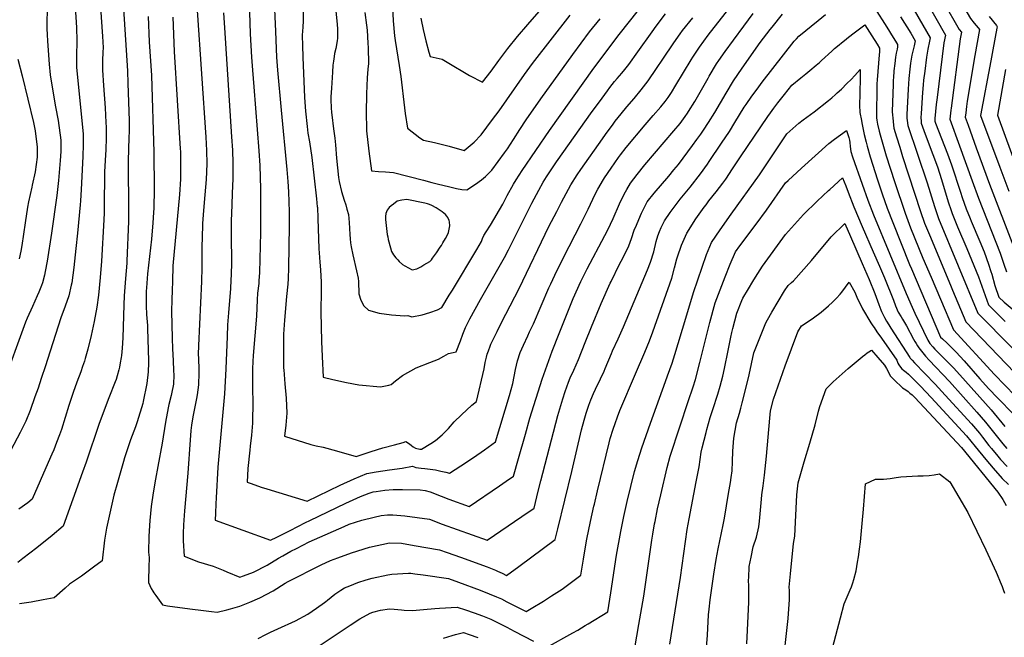
# Model space of a CAD drawing. Units: inches. Extents: x 2572723 to 2578070, y 1545273 to 1550708.
# Drawn here: x 2574045 to 2575161, y 1547205 to 1547905 of the extents above; entities that cross this region are included whole.
import ezdxf

# ---------------------------------------------------------------- set-up
doc = ezdxf.new("R2010")
doc.units = ezdxf.units.IN
doc.header["$MEASUREMENT"] = 0
doc.layers.add('tile_2467_28_contour_10ft', color=254, linetype='Continuous')

msp = doc.modelspace()

# ---------------------------------------------------------------- linework, layer by layer
at = {"layer": 'tile_2467_28_contour_10ft'}
for points, elevation in [([(2574333.6, 1548045), (2574333, 1548042.2), (2574332.3, 1548038.5), (2574331.6, 1548026.4), (2574331.5, 1548023.8), (2574331.4, 1548014.7), (2574331.5, 1548009), (2574331.9, 1547994.4), (2574332.6, 1547979.2), (2574332.8, 1547961.7), (2574332.8, 1547940), (2574332.9, 1547934.5), (2574334.6, 1547892)], 8350), ([(2575074.2, 1548037.3), (2575075.4, 1548025.1), (2575077.6, 1548008.7), (2575078.5, 1548004.2), (2575080.7, 1547992.7), (2575084, 1547976), (2575098, 1547949.7), (2575102.4, 1547941.7), (2575112.6, 1547924.1), (2575116.5, 1547917.6), (2575123, 1547906.6), (2575127.2, 1547901.4), (2575131.4, 1547896.2), (2575133, 1547894.3), (2575127.6, 1547864.7), (2575119.2, 1547813), (2575118.4, 1547806.9), (2575117.4, 1547799.5), (2575116.8, 1547794.6), (2575120.1, 1547785.6), (2575129.3, 1547760.1), (2575144.5, 1547718.9), (2575171.7, 1547648.2)], 8340), ([(2574158, 1547982.5), (2574166.7, 1547847.2), (2574167.3, 1547832.9), (2574168.6, 1547790.9), (2574168.6, 1547778.4), (2574168.3, 1547771.7), (2574167.5, 1547745.3), (2574167.5, 1547730.8), (2574167.6, 1547723.7), (2574167.9, 1547708), (2574168.1, 1547692.3), (2574167.8, 1547676.6), (2574166.2, 1547631.9), (2574166.1, 1547629.3), (2574164.5, 1547611.8), (2574162.9, 1547592.1), (2574162.7, 1547581.7), (2574161.6, 1547544.3), (2574160.9, 1547532.9), (2574160, 1547524.4), (2574159.8, 1547522.3), (2574158.6, 1547516.2), (2574157.6, 1547511.2), (2574157, 1547508.3), (2574155.1, 1547501.4), (2574153.8, 1547497), (2574152.8, 1547494.6), (2574145.5, 1547476.5), (2574134.8, 1547447.3), (2574119.9, 1547403.4), (2574115.9, 1547392), (2574093.9, 1547330.9), (2574081.2, 1547320.3), (2574064, 1547306.2), (2574048.2, 1547294), (2574042.4, 1547289.5)], 8410), ([(2575062, 1547990.4), (2575062.9, 1547986.3), (2575064.1, 1547982.4), (2575067.4, 1547971.6), (2575070, 1547965.9), (2575071, 1547963.8), (2575072.1, 1547961.7), (2575084.8, 1547938.2), (2575092.1, 1547925.4), (2575110.1, 1547894.2), (2575112.6, 1547891.1), (2575111.2, 1547883.8), (2575100.9, 1547804.8), (2575100.6, 1547802.6), (2575099.5, 1547792.6), (2575110.4, 1547762.1), (2575124.6, 1547722.6), (2575131.9, 1547702.9), (2575156.4, 1547640.6), (2575160.8, 1547628.2), (2575163.7, 1547619.5)], 8350), ([(2574132.2, 1547979.5), (2574138.6, 1547886.4), (2574138.8, 1547880.3), (2574139.1, 1547873.3), (2574138.8, 1547868.8), (2574138.4, 1547858.5), (2574138.4, 1547848.1), (2574139.7, 1547830.5), (2574141.6, 1547805.4), (2574142.4, 1547788.9), (2574142.6, 1547783.4), (2574142.7, 1547778.6), (2574142.6, 1547770.9), (2574142.1, 1547758.2), (2574141.3, 1547745.5), (2574140.7, 1547732.8), (2574140.6, 1547725.1), (2574140.4, 1547699.8), (2574140.4, 1547694.1), (2574140.2, 1547686.3), (2574139.9, 1547678.4), (2574137.3, 1547631.5), (2574135.9, 1547613), (2574134, 1547592.7), (2574131.9, 1547579.2), (2574129, 1547563), (2574125.6, 1547547.1), (2574121.7, 1547531.6), (2574118.8, 1547521.1), (2574117.9, 1547517.9), (2574115.9, 1547511.8), (2574113.9, 1547505.9), (2574109.5, 1547494.2), (2574105.1, 1547482.4), (2574100.4, 1547467.6), (2574091.8, 1547440.6), (2574089.7, 1547434.6), (2574086.4, 1547425.7), (2574083.2, 1547417.5), (2574081.1, 1547412.6), (2574077, 1547403.1), (2574058.7, 1547361.3), (2574053.7, 1547357.4), (2574043.5, 1547350.2)], 8420), ([(2574399.2, 1547952.4), (2574404.6, 1547900.4), (2574405, 1547894.5), (2574404.8, 1547884.2), (2574404.6, 1547881.2), (2574403.1, 1547872.7), (2574401.7, 1547867.1), (2574401.1, 1547863.4), (2574400.3, 1547858.3), (2574399.7, 1547853.7), (2574399.3, 1547845.8), (2574398.2, 1547827.5), (2574397.6, 1547818), (2574397.6, 1547814.3), (2574397.9, 1547805.3), (2574398.3, 1547800.1), (2574398.6, 1547797.5), (2574400.6, 1547781.7), (2574401.9, 1547770.9), (2574402.8, 1547763.2), (2574404, 1547748.2), (2574406.1, 1547726.2), (2574406.8, 1547721.6), (2574409.4, 1547710.4), (2574412.7, 1547700.5), (2574414.5, 1547695.3), (2574415.7, 1547690.5), (2574417.3, 1547684.3), (2574418.1, 1547675.2), (2574418.9, 1547661.6), (2574419.4, 1547656.6), (2574419.8, 1547652.2), (2574420.4, 1547647.5), (2574422.3, 1547638.7), (2574426.6, 1547620.4), (2574428.4, 1547612.1), (2574428.7, 1547608.3), (2574429.1, 1547594.4), (2574431.3, 1547587.1), (2574435, 1547580.8), (2574440.1, 1547575.8), (2574452.4, 1547572.4), (2574466.3, 1547570.5), (2574481, 1547569.5), (2574484.9, 1547569.6), (2574489.2, 1547568.4), (2574501, 1547570.7), (2574509.7, 1547573.3), (2574518.2, 1547576.3), (2574523.2, 1547578.9), (2574531.8, 1547592.9), (2574535.3, 1547598.6), (2574562.9, 1547644.7), (2574568.3, 1547653.7), (2574569.5, 1547657.2), (2574571.1, 1547660.7), (2574573.6, 1547664.7), (2574578.4, 1547672.3), (2574592.3, 1547696.1), (2574597.5, 1547705.8), (2574604.7, 1547718.7), (2574607.6, 1547723.5), (2574614.4, 1547734.2), (2574645.3, 1547779.8), (2574695.5, 1547850.2), (2574724.5, 1547888.7), (2574746.2, 1547916)], 8330), ([(2575064.5, 1547940.8), (2575094.4, 1547887.9), (2575092.5, 1547879.1), (2575085.1, 1547817.1), (2575084.1, 1547809.2), (2575082.5, 1547793.4), (2575082.3, 1547790.9), (2575082.3, 1547790.4), (2575083.3, 1547787.8), (2575096.9, 1547753.1), (2575101.4, 1547740.6), (2575111.6, 1547709.7), (2575113.6, 1547703.7), (2575118.1, 1547690.9), (2575122.4, 1547679.8), (2575123.6, 1547676.9), (2575133.3, 1547653.9), (2575138.2, 1547641.9), (2575143.3, 1547628.2), (2575145.9, 1547619.8), (2575146.9, 1547616.6), (2575150.4, 1547603.7), (2575155, 1547590.7), (2575160.9, 1547584.8), (2575176.8, 1547571.6)], 8360), ([(2575050.6, 1547930.9), (2575077.3, 1547884.6), (2575076.5, 1547880.9), (2575074.5, 1547871.8), (2575072.8, 1547862.8), (2575071, 1547847), (2575069.7, 1547836.7), (2575069.2, 1547831.6), (2575068.5, 1547822.9), (2575066.8, 1547798.9), (2575066.5, 1547794.3), (2575066.8, 1547790.1), (2575067.1, 1547787.9), (2575071.5, 1547775.5), (2575080.2, 1547752.4), (2575085.3, 1547738.3), (2575089.9, 1547724.1), (2575097.7, 1547698.8), (2575101, 1547688.8), (2575102.1, 1547685.4), (2575104.4, 1547679.9), (2575107.5, 1547672.2), (2575108.3, 1547670.3), (2575118.7, 1547645.9), (2575131.8, 1547613.5), (2575143.4, 1547581.7), (2575151.5, 1547573.6), (2575162, 1547563.1)], 8370), ([(2574107.6, 1547919.9), (2574109.1, 1547896.5), (2574109.5, 1547881.5), (2574109, 1547863.8), (2574108.9, 1547861.7), (2574108.8, 1547851.4), (2574110, 1547839.6), (2574116.5, 1547775.8), (2574116.5, 1547763.3), (2574116.2, 1547750.7), (2574115.8, 1547742.7), (2574114.3, 1547712.6), (2574113.5, 1547699.9), (2574113.3, 1547695.5), (2574110.1, 1547663.2), (2574108.4, 1547645.7), (2574105.9, 1547624.3), (2574103.5, 1547607), (2574103.1, 1547604.2), (2574100.2, 1547592.1), (2574096.2, 1547580.4), (2574091.3, 1547567), (2574076.1, 1547519.7), (2574073.8, 1547512.5), (2574069, 1547498.3), (2574065.4, 1547487.5), (2574061.9, 1547477.5), (2574056.5, 1547462.1), (2574051.6, 1547449.8), (2574045, 1547437.1), (2574023.8, 1547397.1)], 8430), ([(2574075.7, 1547916), (2574075.5, 1547902.6), (2574075.5, 1547894.9), (2574075.7, 1547888.4), (2574076, 1547880.9), (2574077.8, 1547854.8), (2574079.2, 1547842.7), (2574080.3, 1547835.5), (2574085.3, 1547806.3), (2574088.1, 1547790.9), (2574091.3, 1547768.5), (2574091.1, 1547755.9), (2574090.4, 1547745.6), (2574088.5, 1547722.8), (2574086.5, 1547705.9), (2574080.6, 1547663), (2574075.6, 1547631.6), (2574073.6, 1547619.7), (2574072.8, 1547615.6), (2574070.3, 1547606.9), (2574069.2, 1547603.7), (2574066.2, 1547596.1), (2574064.5, 1547592.2), (2574061.7, 1547585.9), (2574058.9, 1547580.1), (2574053, 1547566.8), (2574051.3, 1547562.4), (2574045, 1547545.4), (2574031, 1547506.9)], 8440), ([(2574246, 1547915.7), (2574255.5, 1547771.9), (2574256.3, 1547756.8), (2574256.6, 1547741.7), (2574256, 1547724.1), (2574254.5, 1547706.6), (2574253, 1547689), (2574251.9, 1547674.1), (2574251.8, 1547671.7), (2574251.1, 1547646.9), (2574251.1, 1547624.1), (2574250.7, 1547608.2), (2574247.2, 1547535.9), (2574247.2, 1547532.3), (2574247.1, 1547528.9), (2574247.4, 1547518.1), (2574247.6, 1547511.7), (2574247.8, 1547504.7), (2574247.5, 1547491.2), (2574245.8, 1547479.7), (2574245.1, 1547475.8), (2574241.4, 1547456.8), (2574240.3, 1547450.4), (2574239.5, 1547445.2), (2574238.8, 1547439.5), (2574238.2, 1547433.6), (2574237.8, 1547428.9), (2574235.3, 1547391), (2574231.3, 1547348.2), (2574230.3, 1547332.4), (2574230.1, 1547322.4), (2574230.1, 1547314.2), (2574231.1, 1547296.9), (2574247.2, 1547290.2), (2574263.9, 1547285.4), (2574275.3, 1547280.9), (2574279.6, 1547279.1), (2574294.1, 1547273.1), (2574298.3, 1547274.5), (2574309.8, 1547278.6), (2574325.3, 1547286.7), (2574338, 1547294.7), (2574342.9, 1547297.3), (2574352.2, 1547302.3), (2574358.5, 1547305.6), (2574372.8, 1547312.9), (2574378.9, 1547315.7), (2574412.4, 1547330.6), (2574418.1, 1547332.9), (2574432.7, 1547337.6), (2574446.7, 1547341.2), (2574454.4, 1547343.1), (2574461.7, 1547343.5), (2574467.7, 1547343.7), (2574481.5, 1547342.5), (2574509.4, 1547338.8), (2574523.8, 1547333.1), (2574574.9, 1547314.8), (2574613.9, 1547341.6), (2574628, 1547351.3), (2574632.6, 1547370.6), (2574635.4, 1547382.4), (2574654.9, 1547456.2), (2574660.6, 1547475.2), (2574663.2, 1547483.4), (2574667.1, 1547494.3), (2574668.8, 1547499.1), (2574672.9, 1547507.9), (2574678.3, 1547519.7), (2574686, 1547539), (2574693.1, 1547557), (2574704, 1547583.4), (2574714.2, 1547606.3), (2574715.2, 1547608.5), (2574724.9, 1547627.9), (2574728.6, 1547634.9), (2574735.3, 1547648.7), (2574738.3, 1547657.3), (2574741.5, 1547666.7), (2574743.9, 1547672.2), (2574748.5, 1547683.1), (2574749.7, 1547685.8), (2574756.3, 1547698.7), (2574764.1, 1547708.7), (2574780.7, 1547727.7), (2574786.6, 1547734.9), (2574791.6, 1547741.1), (2574807.4, 1547762.5), (2574812.5, 1547769.4), (2574816.9, 1547775.5), (2574820.1, 1547780.2), (2574825.9, 1547788.7), (2574832.9, 1547799.9), (2574845.7, 1547822), (2574854.1, 1547836), (2574864, 1547850.3), (2574884.5, 1547879.6), (2574895.8, 1547894.3), (2574897.8, 1547896.9), (2574909.7, 1547911.6)], 8380), ([(2574305.3, 1547913.7), (2574306.1, 1547889.4), (2574307.3, 1547863), (2574308.5, 1547848), (2574310.2, 1547829), (2574315.8, 1547756.7), (2574316.9, 1547740.1), (2574317.7, 1547713.3), (2574317.8, 1547664.1), (2574316.4, 1547618.7), (2574315.8, 1547609), (2574315.6, 1547606.2), (2574314.4, 1547595), (2574314, 1547587.7), (2574313.1, 1547569), (2574309.3, 1547524.5), (2574309, 1547517.5), (2574308.7, 1547509.4), (2574308.5, 1547493.5), (2574308.8, 1547464.7), (2574308.7, 1547456), (2574308.6, 1547447.7), (2574307.5, 1547433.9), (2574306, 1547421.6), (2574305.4, 1547417.2), (2574303.1, 1547396.4), (2574302.4, 1547380.9), (2574307.1, 1547379.2), (2574318.4, 1547375.2), (2574324.9, 1547373), (2574370.6, 1547359.3), (2574395.4, 1547371.2), (2574408.1, 1547377.5), (2574423.7, 1547384.6), (2574438.1, 1547390.4), (2574448.8, 1547392.4), (2574463.9, 1547394.7), (2574478.3, 1547396.5), (2574490, 1547398.9), (2574493.7, 1547397.5), (2574499.9, 1547396.7), (2574503.9, 1547396.4), (2574516.3, 1547394.8), (2574522.1, 1547393.3), (2574527.9, 1547391.9), (2574532, 1547390.9), (2574545, 1547399.1), (2574559.2, 1547408.7), (2574571.8, 1547417.3), (2574584.1, 1547426.3), (2574600.2, 1547479.2), (2574603.8, 1547492.6), (2574605.4, 1547500.6), (2574606.9, 1547508.6), (2574609.1, 1547518.3), (2574612.2, 1547528), (2574615.9, 1547536.2), (2574620.7, 1547546.6), (2574622.9, 1547551.2), (2574627.2, 1547560.2), (2574644.8, 1547601), (2574646.9, 1547605.6), (2574653.6, 1547620.4), (2574660.1, 1547632.9), (2574661.4, 1547635.4), (2574681.1, 1547673.8), (2574687.1, 1547685.7), (2574689.3, 1547690.5), (2574697.3, 1547707.3), (2574700.4, 1547713.1), (2574706.7, 1547724.2), (2574707.8, 1547725.9), (2574715.4, 1547737.1), (2574723.6, 1547748.9), (2574725.9, 1547752.1), (2574732.4, 1547760.3), (2574753.9, 1547786), (2574763.1, 1547796.5), (2574771.8, 1547806.5), (2574776.6, 1547812.5), (2574779.9, 1547816.9), (2574783.7, 1547822.9), (2574788.8, 1547831), (2574805.9, 1547859.8), (2574807.8, 1547862.7), (2574815.5, 1547874.1), (2574825.5, 1547887.6), (2574848.7, 1547917.5)], 8360), ([(2574365.9, 1547916.7), (2574366, 1547904.5), (2574365.5, 1547896.6), (2574365.3, 1547892.7), (2574364.9, 1547887.5), (2574365.2, 1547876), (2574365.6, 1547863), (2574367.7, 1547817), (2574368.5, 1547801.5), (2574370.5, 1547784.1), (2574371.5, 1547776.6), (2574373.2, 1547766.8), (2574375.8, 1547749.1), (2574381.2, 1547702.3), (2574382.1, 1547693.1), (2574382.2, 1547692.8), (2574382.8, 1547680), (2574383.8, 1547645.4), (2574384, 1547641), (2574385.1, 1547630.4), (2574385.8, 1547621.5), (2574386.4, 1547607.7), (2574386.3, 1547594.1), (2574386, 1547578), (2574386, 1547573.9), (2574386.7, 1547540.4), (2574387.4, 1547523.3), (2574388.6, 1547499.8), (2574399.8, 1547497.1), (2574415, 1547493.8), (2574429.2, 1547491.3), (2574453.8, 1547488.8), (2574463.1, 1547490.7), (2574465.8, 1547491.6), (2574470.9, 1547495.8), (2574478.6, 1547501.9), (2574494.2, 1547510.5), (2574509.8, 1547516.5), (2574519.5, 1547520.4), (2574525.4, 1547523.5), (2574530.7, 1547526.5), (2574536.3, 1547527.9), (2574539.6, 1547528.7), (2574544.4, 1547541), (2574547.2, 1547548.5), (2574550.1, 1547556), (2574555.2, 1547566), (2574567, 1547588), (2574594.2, 1547635.5), (2574599, 1547644.4), (2574625.5, 1547697.2), (2574633.3, 1547711.8), (2574638.4, 1547720.9), (2574642.1, 1547727), (2574645.8, 1547732.7), (2574653.5, 1547744), (2574693.9, 1547801.1), (2574702.1, 1547812.3), (2574711.1, 1547824.6), (2574713.8, 1547828.3), (2574719.3, 1547835.1), (2574722.3, 1547838.7), (2574727.4, 1547844.6), (2574730.9, 1547849), (2574735.2, 1547854.4), (2574745.7, 1547868.9), (2574761.7, 1547891.4), (2574766.5, 1547898), (2574777.1, 1547912.1)], 8340), ([(2574467.2, 1547919.6), (2574468, 1547904.2), (2574469.5, 1547887.2), (2574469.9, 1547884.3), (2574470.3, 1547881.8), (2574474.9, 1547853.2), (2574476.8, 1547841), (2574480.9, 1547805.4), (2574481.7, 1547799.1), (2574484.3, 1547782.1), (2574498.4, 1547771.3), (2574502.4, 1547768.6), (2574514.8, 1547766), (2574524.1, 1547763.9), (2574531.8, 1547761.7), (2574548.7, 1547756.8), (2574551, 1547758.7), (2574559.8, 1547766.4), (2574568, 1547774.9), (2574580.9, 1547792), (2574588.3, 1547802), (2574597.1, 1547814.3), (2574617.1, 1547843.2), (2574626.1, 1547855.6), (2574668.7, 1547910.3)], 8310), ([(2575014, 1547918.6), (2575027.9, 1547896.7), (2575035, 1547885.2), (2575037.8, 1547880.9), (2575040, 1547877.3), (2575040, 1547874.7), (2575039.6, 1547872), (2575038.7, 1547867.2), (2575037.9, 1547862.9), (2575037.1, 1547855.8), (2575036.1, 1547847.5), (2575035.4, 1547839.3), (2575035.3, 1547837.1), (2575035.1, 1547831.8), (2575034.2, 1547801.3), (2575034.4, 1547797.1), (2575034.7, 1547793.9), (2575035.6, 1547785.7), (2575036, 1547782.4), (2575039, 1547772.5), (2575042.6, 1547760.6), (2575045.8, 1547750.2), (2575066.2, 1547687.9), (2575070.8, 1547674.6), (2575076.2, 1547661.4), (2575100, 1547604.1), (2575102.3, 1547598.5), (2575117.4, 1547562.5), (2575209.5, 1547467.1)], 8390), ([(2574190.4, 1547909), (2574191.4, 1547880.2), (2574193.9, 1547842.1), (2574196.6, 1547755.2), (2574197, 1547713), (2574196.6, 1547691.7), (2574196.4, 1547686.5), (2574195.6, 1547674.8), (2574194, 1547656.3), (2574189.6, 1547617.2), (2574188.3, 1547601), (2574188.1, 1547597.5), (2574188, 1547592.8), (2574187.9, 1547584.6), (2574188, 1547580.7), (2574188.5, 1547570.8), (2574189.4, 1547558.4), (2574189.6, 1547555.1), (2574190.6, 1547518.5), (2574190.7, 1547516), (2574190.3, 1547505.7), (2574188.9, 1547492.6), (2574184.7, 1547472.2), (2574184.1, 1547469.9), (2574177.7, 1547449.3), (2574175.9, 1547443.5), (2574170.4, 1547428.8), (2574163.5, 1547408.3), (2574162.3, 1547404.2), (2574155.3, 1547380.2), (2574151.5, 1547366), (2574143, 1547328.7), (2574140.8, 1547314.9), (2574137.9, 1547291.6), (2574128.3, 1547284.2), (2574114.5, 1547274.1), (2574110, 1547271), (2574100.9, 1547264.9), (2574096.3, 1547260.6), (2574083.7, 1547249.7), (2574071, 1547247.1), (2574057.6, 1547244.7), (2574044.3, 1547242.8)], 8400), ([(2574218.1, 1547908.1), (2574219.6, 1547869.2), (2574226.7, 1547758.8), (2574226.8, 1547756), (2574227, 1547750.5), (2574227.1, 1547741), (2574227.1, 1547733.5), (2574226.8, 1547724.3), (2574225.7, 1547707), (2574218.3, 1547626.2), (2574217.7, 1547608.5), (2574217.3, 1547598.6), (2574217.1, 1547587.6), (2574216.8, 1547574.7), (2574217.6, 1547544.1), (2574218, 1547531.9), (2574218.7, 1547518.8), (2574219.1, 1547507.1), (2574219.2, 1547502.6), (2574218.8, 1547491.9), (2574216.6, 1547481), (2574216.2, 1547479), (2574213.7, 1547469), (2574212.9, 1547465.2), (2574209.8, 1547448.8), (2574206.2, 1547424.9), (2574201.4, 1547398.4), (2574198.5, 1547384.3), (2574195.8, 1547368.7), (2574193.7, 1547353.1), (2574192.1, 1547337.4), (2574190.9, 1547319.4), (2574190.8, 1547301.2), (2574191.3, 1547295.1), (2574190.9, 1547283.9), (2574190.6, 1547269.8), (2574190.7, 1547267), (2574193.8, 1547260), (2574195.5, 1547257.1), (2574196.8, 1547255.1), (2574198.8, 1547252.3), (2574206.4, 1547241.7), (2574212, 1547240.3), (2574237.5, 1547237), (2574253, 1547235), (2574262.2, 1547234), (2574268.5, 1547233.4), (2574279.6, 1547235.9), (2574283.6, 1547237), (2574294.1, 1547240.2), (2574305.5, 1547244.6), (2574316.8, 1547249.5), (2574332.2, 1547257.5), (2574345.8, 1547266), (2574349, 1547267.9), (2574386.3, 1547287), (2574396.9, 1547291.7), (2574401.2, 1547293.3), (2574405.2, 1547294.8), (2574420.8, 1547300.5), (2574441.3, 1547306.9), (2574464.1, 1547311.8), (2574477.7, 1547311.6), (2574492, 1547309), (2574520.5, 1547303.9), (2574529.3, 1547300.9), (2574544.5, 1547295.6), (2574574.6, 1547284.6), (2574584, 1547281), (2574586.5, 1547279.9), (2574591.7, 1547277.4), (2574596.5, 1547275), (2574610.5, 1547285.2), (2574651.9, 1547315.6), (2574654.8, 1547327.7), (2574670.8, 1547393), (2574681.8, 1547440), (2574684.7, 1547451), (2574686.9, 1547458.9), (2574690, 1547468.1), (2574692.3, 1547474.3), (2574695.4, 1547481.4), (2574697.6, 1547486.1), (2574703.3, 1547497.8), (2574707.3, 1547506.5), (2574708.7, 1547509.6), (2574715.6, 1547526.6), (2574716.9, 1547529.7), (2574723.1, 1547543.3), (2574729.4, 1547556.9), (2574756.5, 1547621.7), (2574759.8, 1547630.3), (2574763.6, 1547642), (2574766.5, 1547653.6), (2574768.4, 1547660.3), (2574770.1, 1547665.1), (2574772.1, 1547669.7), (2574775.7, 1547677.1), (2574782.1, 1547686.6), (2574793.6, 1547701.6), (2574805.1, 1547715.4), (2574816.8, 1547730.3), (2574824.6, 1547741.5), (2574826.5, 1547744.4), (2574840.5, 1547765.2), (2574849.4, 1547778.5), (2574855.7, 1547788.8), (2574866.3, 1547806.2), (2574868.3, 1547809.2), (2574874.9, 1547818.7), (2574880.9, 1547826.7), (2574886.7, 1547834.4), (2574898.7, 1547850), (2574910.8, 1547865.5), (2574923, 1547880.8), (2574925.4, 1547883.7), (2574928.1, 1547886.5), (2574950.2, 1547904.4), (2574958.4, 1547911.1)], 8390), ([(2574275.6, 1547913), (2574276.9, 1547896.2), (2574284.9, 1547772.6), (2574285.8, 1547757.5), (2574286.4, 1547742.4), (2574286.2, 1547730), (2574286.1, 1547724.8), (2574285.6, 1547708.7), (2574285, 1547695.2), (2574284.2, 1547676.8), (2574284.2, 1547668.1), (2574284.2, 1547661), (2574284.6, 1547629.4), (2574284.3, 1547616.4), (2574284, 1547609.9), (2574283.5, 1547600.3), (2574281.2, 1547572.9), (2574280.2, 1547559.2), (2574279.7, 1547546), (2574278.5, 1547509.1), (2574276.8, 1547480.9), (2574269.3, 1547397.6), (2574267.2, 1547363), (2574266.9, 1547356.3), (2574266.5, 1547345.7), (2574266.2, 1547337.7), (2574329, 1547315), (2574336.1, 1547318.4), (2574351.3, 1547325.9), (2574368.8, 1547335.1), (2574373.5, 1547337.4), (2574414.3, 1547356.9), (2574430.9, 1547364.5), (2574440.9, 1547368.2), (2574445.6, 1547369.7), (2574449, 1547370.3), (2574458.6, 1547371.6), (2574468, 1547372.4), (2574471.9, 1547372.4), (2574478.7, 1547372.3), (2574498.7, 1547372), (2574504.4, 1547371.3), (2574509.9, 1547369.6), (2574522.5, 1547364.8), (2574531.3, 1547361.6), (2574554.4, 1547353.2), (2574588.8, 1547376.6), (2574596.4, 1547381.8), (2574604.6, 1547387.4), (2574610.2, 1547407.4), (2574618, 1547435.3), (2574623.2, 1547453.5), (2574637.2, 1547497.5), (2574642.6, 1547513.6), (2574648.3, 1547529.2), (2574656.3, 1547549.4), (2574672.4, 1547588.9), (2574680.9, 1547608.4), (2574688.1, 1547622.9), (2574708.3, 1547660.6), (2574711.4, 1547666.8), (2574717.6, 1547679.9), (2574724.9, 1547696.4), (2574730.2, 1547707.5), (2574733.1, 1547712.8), (2574737.2, 1547719.8), (2574745, 1547729.9), (2574753.7, 1547740.6), (2574786.6, 1547779.1), (2574793.6, 1547787.7), (2574799.3, 1547795.4), (2574802, 1547799.2), (2574803.2, 1547801.1), (2574810.2, 1547812.4), (2574814.8, 1547820.3), (2574825.2, 1547839.1), (2574826.3, 1547841.1), (2574834.8, 1547855.1), (2574837.5, 1547858.9), (2574844.8, 1547869.4), (2574853.9, 1547882.1), (2574865.7, 1547898), (2574876.5, 1547912.5)], 8370), ([(2574334.6, 1547892), (2574335.7, 1547863), (2574336.8, 1547848), (2574341, 1547802.7), (2574347.7, 1547735.3), (2574348.7, 1547721.8), (2574349.3, 1547710.2), (2574350, 1547687.5), (2574350.2, 1547671.6), (2574349.3, 1547623.9), (2574348.9, 1547611.6), (2574348.5, 1547605.4), (2574347.3, 1547591.2), (2574344.9, 1547564.4), (2574344.1, 1547554), (2574343.9, 1547548.7), (2574343.6, 1547534.5), (2574343.6, 1547526), (2574343.9, 1547510.1), (2574344, 1547508), (2574345.4, 1547492.4), (2574346.8, 1547475.9), (2574347.4, 1547459.1), (2574346.2, 1547445.3), (2574344.7, 1547433), (2574374.9, 1547423.4), (2574380.7, 1547422.1), (2574388.7, 1547420.4), (2574404, 1547416.3), (2574426.3, 1547409.7), (2574430.5, 1547411.5), (2574443.2, 1547415.5), (2574456.3, 1547419.5), (2574469.5, 1547423.1), (2574479.3, 1547425.8), (2574482.6, 1547426.7), (2574486.7, 1547424.2), (2574489, 1547422.4), (2574490.9, 1547420.9), (2574493.5, 1547419.2), (2574498.3, 1547418.3), (2574500.3, 1547418.2), (2574510.9, 1547424.5), (2574516.3, 1547428), (2574523.8, 1547434.3), (2574530.7, 1547441.5), (2574537.3, 1547449), (2574545.7, 1547457.2), (2574557.4, 1547468), (2574562.5, 1547472.4), (2574571.3, 1547509.1), (2574572.5, 1547516.4), (2574573.8, 1547522.7), (2574574.8, 1547526.1), (2574576.1, 1547529.7), (2574578.2, 1547535.1), (2574579, 1547537.2), (2574580.1, 1547539.6), (2574585.9, 1547551.8), (2574590.7, 1547561.2), (2574606.2, 1547590.9), (2574610.9, 1547600.5), (2574644.6, 1547670.6), (2574653.6, 1547687.9), (2574659.1, 1547698.2), (2574669.6, 1547718), (2574676.9, 1547729.4), (2574680.9, 1547735.4), (2574705.4, 1547770.2), (2574708.9, 1547775.2), (2574717.5, 1547786.8), (2574719.9, 1547790.1), (2574726.7, 1547798.7), (2574733.1, 1547806.5), (2574741.3, 1547816), (2574749.4, 1547825.7), (2574757.4, 1547835.8), (2574766.9, 1547849.8), (2574774.1, 1547860.4), (2574786.4, 1547878.9), (2574793.6, 1547889.2), (2574796.4, 1547893.1), (2574807.8, 1547907.6)], 8350), ([(2574435.8, 1547913.4), (2574437.8, 1547899.1), (2574438.5, 1547893.3), (2574439.5, 1547878.8), (2574439.7, 1547873.4), (2574440.2, 1547855.7), (2574439.2, 1547849.2), (2574438.5, 1547839.3), (2574438, 1547821.3), (2574437.5, 1547799.8), (2574437.8, 1547781.7), (2574437.8, 1547779.4), (2574440.6, 1547756.1), (2574443.6, 1547733.8), (2574451.3, 1547733), (2574459.5, 1547732.8), (2574468.5, 1547732), (2574502.6, 1547723.2), (2574511.9, 1547720.5), (2574518, 1547719), (2574532.5, 1547715.6), (2574540.1, 1547713.9), (2574546, 1547712.9), (2574551.5, 1547712.5), (2574561.5, 1547718.7), (2574568.4, 1547723.8), (2574572.7, 1547727.4), (2574576, 1547730.6), (2574580.1, 1547734.7), (2574594.3, 1547754.3), (2574597.6, 1547758.9), (2574604.5, 1547769.3), (2574611.8, 1547780.7), (2574618.8, 1547791.6), (2574635.6, 1547815.7), (2574671.7, 1547865.8), (2574681.2, 1547878.8), (2574690.9, 1547891.6), (2574702.9, 1547906.5)], 8320), ([(2574499.6, 1547907.1), (2574499.9, 1547905.2), (2574502.1, 1547894.2), (2574505.3, 1547881.3), (2574508.7, 1547868.6), (2574510.1, 1547863.7), (2574523.5, 1547860.4), (2574529.2, 1547857), (2574554.6, 1547842.1), (2574569.6, 1547834.4), (2574579.1, 1547846.9), (2574587.9, 1547859.1), (2574598, 1547872.5), (2574609.3, 1547886.3), (2574620.7, 1547900), (2574633.6, 1547914.6)], 8300), ([(2575043.5, 1547908.4), (2575055.1, 1547889.9), (2575060.1, 1547881.4), (2575058.9, 1547875.6), (2575056.4, 1547865), (2575055.4, 1547860.4), (2575054.7, 1547856.2), (2575053.9, 1547849.3), (2575052.9, 1547838.6), (2575052.1, 1547826.5), (2575050.6, 1547797.7), (2575050.8, 1547793.6), (2575051, 1547790.9), (2575051.8, 1547785.3), (2575073.7, 1547720.4), (2575081.9, 1547693.3), (2575086.4, 1547680), (2575131, 1547572.4), (2575143.9, 1547559.4), (2575156.9, 1547546.4), (2575197.9, 1547505.7)], 8380), ([(2575143.9, 1547909), (2575152.2, 1547898.9), (2575153.2, 1547897.4), (2575152.9, 1547895.7), (2575148.1, 1547871), (2575145.8, 1547858.6), (2575134.2, 1547796.7), (2575156, 1547738.1), (2575166.3, 1547710.7)], 8330), ([(2574314.9, 1547203.5), (2574323.8, 1547208), (2574329.1, 1547210.6), (2574337.2, 1547214.2), (2574357.4, 1547223.5), (2574371.5, 1547231), (2574381.3, 1547237.7), (2574390.1, 1547244.1), (2574391.8, 1547245.4), (2574393.8, 1547247), (2574401.8, 1547253.7), (2574408.9, 1547258.4), (2574412.8, 1547260.9), (2574419, 1547263.3), (2574428.2, 1547266.8), (2574437.6, 1547269.9), (2574444.4, 1547271.8), (2574461.9, 1547275.6), (2574466.7, 1547276.4), (2574485.5, 1547277.4), (2574488.3, 1547277.4), (2574492.6, 1547276.9), (2574502.3, 1547275.7), (2574530.7, 1547271.3), (2574542.2, 1547267.2), (2574566.7, 1547258.1), (2574577.1, 1547254.1), (2574585.4, 1547250.6), (2574590.8, 1547248.2), (2574597.1, 1547245.1), (2574618.9, 1547234.1), (2574624.7, 1547237.6), (2574638.6, 1547245.8), (2574647.5, 1547251.6), (2574659.6, 1547259.5), (2574681.1, 1547275.2), (2574684, 1547293.4), (2574684.4, 1547295.9), (2574687.7, 1547316.2), (2574692, 1547336.1), (2574695.8, 1547353.4), (2574696.3, 1547355.8), (2574699.9, 1547370.8), (2574713, 1547425.4), (2574714.2, 1547430.1), (2574717.6, 1547440.7), (2574719.7, 1547447.2), (2574722.4, 1547454.7), (2574725.3, 1547461.9), (2574742.8, 1547503.6), (2574753.7, 1547528.3), (2574758.9, 1547541.2), (2574762.5, 1547551.2), (2574784.1, 1547612), (2574787.3, 1547623.8), (2574789.8, 1547633.9), (2574790.5, 1547636.4), (2574795.1, 1547649.6), (2574801.1, 1547663.2), (2574811.5, 1547679.5), (2574820.8, 1547692.5), (2574822.9, 1547695.4), (2574826.1, 1547699.8), (2574834.4, 1547710.2), (2574841.8, 1547719.8), (2574845.5, 1547724.6), (2574853.1, 1547736), (2574862, 1547749.7), (2574893.2, 1547795.5), (2574896, 1547799.7), (2574899.7, 1547805.1), (2574904.4, 1547811.2), (2574911.8, 1547820.6), (2574920.1, 1547831.2), (2574930.4, 1547839.4), (2574936, 1547843.8), (2574940.8, 1547847.7), (2574948, 1547853.7), (2574951.6, 1547856.9), (2574953.8, 1547858.9), (2574965.5, 1547869.6), (2574968.8, 1547872.5), (2574972.1, 1547875.4), (2574978.3, 1547880.5), (2574980, 1547881.9), (2574984.6, 1547885.5), (2574991, 1547890.4), (2575000, 1547897.3)], 8400), ([(2575000, 1547897.3), (2575003, 1547899.6), (2575011.1, 1547887.1), (2575017, 1547877.5), (2575019.5, 1547873), (2575019.6, 1547871), (2575019.5, 1547868.8), (2575019.3, 1547865.6), (2575017.1, 1547837.2), (2575016.8, 1547832.5), (2575016.6, 1547829.1), (2575016.2, 1547796.8), (2575016.3, 1547794), (2575016.8, 1547791.2), (2575017.5, 1547787), (2575019.2, 1547778.7), (2575020.3, 1547774.6), (2575027.3, 1547751), (2575036.7, 1547721.9), (2575048.8, 1547685.9), (2575055, 1547669.2), (2575068.9, 1547635), (2575078.2, 1547613.1), (2575088.7, 1547588.3), (2575103.4, 1547553.6), (2575150.2, 1547503), (2575173.6, 1547478.8)], 8400), ([(2574042.3, 1547860.7), (2574047.4, 1547841.7), (2574060.3, 1547788.9), (2574061.4, 1547783.2), (2574062, 1547779.3), (2574064.2, 1547760.6), (2574064.4, 1547749.3), (2574062.2, 1547732.7), (2574058.8, 1547717.5), (2574058.2, 1547715.3), (2574054.6, 1547698.7), (2574053.3, 1547692.6), (2574050.6, 1547675), (2574046.9, 1547649.3), (2574045.7, 1547642.7), (2574043.8, 1547634.2)], 8450), ([(2574641.9, 1547193), (2574672, 1547209.9), (2574677.4, 1547213), (2574686, 1547218.1), (2574689.4, 1547220.2), (2574711.5, 1547233.6), (2574711.6, 1547233.7), (2574715, 1547255), (2574721.5, 1547297.8), (2574726.2, 1547324.8), (2574729.7, 1547341.8), (2574733.5, 1547358.8), (2574737.5, 1547375.9), (2574741.8, 1547392.7), (2574745.5, 1547405.2), (2574750.1, 1547419.8), (2574759.8, 1547447.8), (2574777.1, 1547495), (2574779.4, 1547501.3), (2574784.4, 1547515.6), (2574787.5, 1547525.5), (2574800, 1547566.9), (2574808.6, 1547595.9), (2574818.4, 1547624.8), (2574823.4, 1547638.8), (2574829.2, 1547652.5), (2574839, 1547666.9), (2574851.3, 1547684.6), (2574883.6, 1547729.4), (2574914.7, 1547775.8), (2574928.2, 1547787.8), (2574933.2, 1547791.7), (2574945.4, 1547800.7), (2574961.8, 1547813.5), (2574965.5, 1547816.6), (2574969.9, 1547820.5), (2574971.7, 1547822.2), (2574976.4, 1547826.7), (2574982.8, 1547832.9), (2574987.4, 1547837.5), (2574991.8, 1547842.2), (2574997.9, 1547848.8), (2574997.9, 1547840), (2574997.5, 1547821.1), (2574997.1, 1547808.5), (2574997.1, 1547806.3), (2574997.2, 1547802.1), (2574997.5, 1547799.9), (2574997.7, 1547798.1), (2574998.7, 1547792.8), (2575000, 1547786.4)], 8410), ([(2575162.6, 1547848.7), (2575153.4, 1547797.2), (2575176.6, 1547733.7)], 8320), ([(2575000, 1547786.4), (2575002.3, 1547775), (2575004.5, 1547766.5), (2575005.7, 1547761.9), (2575009.2, 1547749.7), (2575017.5, 1547723.7), (2575022.8, 1547707.7), (2575028.5, 1547691.5), (2575034.6, 1547675.2), (2575053.8, 1547627.8), (2575055.9, 1547622.9), (2575089, 1547545.3), (2575091, 1547543.5), (2575096.3, 1547538.5), (2575101.5, 1547533.5), (2575106.7, 1547528.2), (2575115.6, 1547518.3), (2575133.4, 1547498), (2575143.3, 1547487.1), (2575154, 1547475.9), (2575171.5, 1547457.7)], 8410), ([(2574741.7, 1547190.5), (2574744.6, 1547206.2), (2574746.9, 1547219.2), (2574752.3, 1547251.5), (2574761.6, 1547315), (2574762.7, 1547321.6), (2574764.5, 1547333.3), (2574765.1, 1547336.1), (2574768, 1547350.3), (2574771.6, 1547366.2), (2574778.7, 1547397.4), (2574782.3, 1547410.3), (2574793.1, 1547443.6), (2574802.8, 1547472.1), (2574808.3, 1547488.7), (2574811, 1547497.1), (2574816, 1547516.6), (2574827.2, 1547562), (2574833.4, 1547584), (2574838.9, 1547598.8), (2574844.5, 1547613.5), (2574850.4, 1547628.1), (2574856.5, 1547642.1), (2574861.2, 1547649), (2574879.9, 1547673.4), (2574891.5, 1547689.1), (2574913.2, 1547720.2), (2574916.1, 1547723), (2574931.3, 1547737), (2574946.7, 1547751), (2574962.3, 1547764.8), (2574968.8, 1547769.9), (2574982.1, 1547779.6), (2574984.8, 1547771.7), (2574985.5, 1547768.6), (2574985.9, 1547766), (2574986.4, 1547761.5), (2574987.3, 1547755.7), (2574988.9, 1547749.7), (2575000, 1547718.9)], 8420), ([(2574781.7, 1547197.1), (2574793.8, 1547272.7), (2574801.7, 1547327), (2574803.8, 1547339.2), (2574811.9, 1547381), (2574815.1, 1547398.1), (2574817.6, 1547414.7), (2574818.7, 1547419.5), (2574823, 1547437.2), (2574823.8, 1547440.3), (2574827.7, 1547454.2), (2574831.7, 1547466.6), (2574835.2, 1547477), (2574836.3, 1547480.4), (2574839.1, 1547489.7), (2574841.9, 1547501.1), (2574844, 1547509.8), (2574848.2, 1547530.2), (2574851.1, 1547545.2), (2574852.2, 1547550.6), (2574853.2, 1547555.1), (2574857.7, 1547572.4), (2574863.6, 1547586.9), (2574864.7, 1547589.4), (2574871.1, 1547600.1), (2574876, 1547608.2), (2574879, 1547613.1), (2574887.1, 1547625.9), (2574913, 1547661.6), (2574933.4, 1547684.3), (2574948.8, 1547699.4), (2574961.7, 1547711.4), (2574963.3, 1547712.9), (2574977.8, 1547726), (2574981.5, 1547717), (2574984.3, 1547709.7), (2574990.5, 1547693.2), (2575000, 1547670.9)], 8430), ([(2575000, 1547718.9), (2575006.6, 1547700.5), (2575012.7, 1547684.1), (2575049.9, 1547594.8), (2575056.6, 1547579.2), (2575059.8, 1547572.3), (2575074.4, 1547541.8), (2575076.8, 1547538), (2575080.2, 1547534.1), (2575082.5, 1547531.6), (2575095.3, 1547518.9), (2575103.5, 1547510.4), (2575110.6, 1547502.6), (2575146.2, 1547462.7), (2575161.9, 1547444)], 8420), ([(2574823.3, 1547193.2), (2574824.6, 1547207.1), (2574825.9, 1547230.1), (2574826.6, 1547236.5), (2574827.6, 1547247.2), (2574828.2, 1547252.4), (2574831.6, 1547276.3), (2574834.3, 1547293), (2574836.7, 1547305), (2574842.2, 1547332.5), (2574844, 1547340), (2574848.6, 1547367.7), (2574850.6, 1547380.2), (2574851.4, 1547386), (2574852.4, 1547393.4), (2574853.1, 1547404.2), (2574853.4, 1547415.8), (2574854.6, 1547430.8), (2574857.5, 1547448.1), (2574860.7, 1547459), (2574862.4, 1547464.8), (2574864, 1547470.6), (2574866.9, 1547482.3), (2574871.7, 1547502.5), (2574877, 1547527.4), (2574890.7, 1547561.5), (2574896.1, 1547570.9), (2574897.6, 1547573.5), (2574904.8, 1547585.6), (2574912.1, 1547597.6), (2574916, 1547603.8), (2574920, 1547607.1), (2574922.1, 1547609.2), (2574942.6, 1547632.3), (2574964.8, 1547659), (2574980.5, 1547674), (2574986.8, 1547659.5), (2575000, 1547628.9)], 8440), ([(2575000, 1547670.9), (2575012.3, 1547641.9), (2575019.6, 1547625.8), (2575025.2, 1547612.6), (2575035.6, 1547587), (2575037.9, 1547580.6), (2575040.9, 1547573.5), (2575044.2, 1547568.1), (2575045.8, 1547565.6), (2575048.1, 1547561.9), (2575050.2, 1547557.9), (2575058.2, 1547543), (2575059.7, 1547540.4), (2575061.2, 1547537.9), (2575062.7, 1547535.5), (2575064.4, 1547533.1), (2575065.6, 1547531.3), (2575068.9, 1547527.4), (2575071.9, 1547523.8), (2575076, 1547519.2), (2575098.9, 1547494.8), (2575130, 1547460.3), (2575140, 1547448.6), (2575159.7, 1547424.2), (2575163.9, 1547419.1)], 8430), ([(2575000, 1547628.9), (2575008, 1547610.5), (2575014.5, 1547594.7), (2575018.9, 1547582.2), (2575021.1, 1547576.4), (2575022.1, 1547574.2), (2575025.3, 1547567.4), (2575027.6, 1547563.4), (2575030.1, 1547559.2), (2575032.4, 1547555.6), (2575053.9, 1547522.2), (2575054.4, 1547521.4), (2575056.6, 1547519), (2575059.3, 1547516.2), (2575082.7, 1547492), (2575094.3, 1547479.4), (2575124.1, 1547446.8), (2575133.1, 1547436.2), (2575136.6, 1547431.6), (2575143.8, 1547422.5), (2575146.7, 1547418.8), (2575153.9, 1547410.1), (2575156.9, 1547406.6), (2575164.3, 1547398.5)], 8440), ([(2574869.1, 1547197.2), (2574870, 1547213), (2574871.5, 1547244.5), (2574871.6, 1547254.4), (2574871.3, 1547264.2), (2574871.2, 1547268.1), (2574871.3, 1547274.1), (2574871.7, 1547283.1), (2574871.8, 1547283.9), (2574871.9, 1547284.9), (2574874, 1547295.8), (2574876.4, 1547307.3), (2574880, 1547318.5), (2574882.8, 1547329.9), (2574883.5, 1547336.5), (2574886, 1547361.6), (2574886.3, 1547366.3), (2574887.8, 1547376.4), (2574889.4, 1547388.6), (2574891.5, 1547410.2), (2574895.2, 1547453.5), (2574896, 1547461.7), (2574899.5, 1547474.7), (2574912.7, 1547512.8), (2574919.8, 1547531.9), (2574927.2, 1547551.2), (2574931.3, 1547558.1), (2574935.5, 1547560.7), (2574944.7, 1547567.1), (2574953.6, 1547573.7), (2574961.9, 1547580.7), (2574966.5, 1547584.9), (2574971, 1547589.3), (2574975.2, 1547593.9), (2574977.1, 1547596.3), (2574985.3, 1547607.7), (2574991.5, 1547596.4), (2574994, 1547590.4), (2575000, 1547578)], 8450), ([(2575000, 1547578), (2575000.3, 1547577.4), (2575009.7, 1547561.4), (2575010.5, 1547560.2), (2575012.1, 1547557.9), (2575013.5, 1547556), (2575016.8, 1547551.3), (2575021.8, 1547544.1), (2575039.3, 1547519), (2575040.6, 1547515.9), (2575041.7, 1547513.9), (2575043.3, 1547511.2), (2575045.1, 1547509.4), (2575047, 1547507.8), (2575049.9, 1547505.5), (2575052.5, 1547503.1), (2575056.1, 1547499.7), (2575066, 1547489.6), (2575078.1, 1547476.8), (2575118.3, 1547433.4), (2575128.2, 1547421.3), (2575140.3, 1547406.4), (2575148.5, 1547396.7), (2575158.8, 1547384.8), (2575165.8, 1547377.9)], 8450), ([(2575000, 1547523), (2575000.4, 1547523.3), (2575002.9, 1547525.2), (2575005.7, 1547527.4), (2575007.7, 1547528.7), (2575010.6, 1547530.6), (2575017.9, 1547522.1), (2575025.3, 1547513.4), (2575027.7, 1547509.8), (2575029.7, 1547505.6), (2575030.6, 1547503.7), (2575032.3, 1547501), (2575036.4, 1547496.8), (2575045.9, 1547487.6), (2575047.7, 1547486.5), (2575049.4, 1547485.6), (2575052.2, 1547483.5), (2575054.2, 1547481.8), (2575056.7, 1547479.7), (2575059.7, 1547476.9), (2575112.5, 1547419.9), (2575154, 1547369.3), (2575159.7, 1547361.2), (2575163.5, 1547354.2)], 8460), ([(2574909.7, 1547167.9), (2574915.9, 1547226.1), (2574917.7, 1547247.8), (2574917.5, 1547257.7), (2574917.3, 1547261.7), (2574918.3, 1547272.9), (2574918.6, 1547276.8), (2574922.1, 1547311.1), (2574923.6, 1547319.3), (2574924.5, 1547335.3), (2574926, 1547366.5), (2574927.6, 1547379.9), (2574934.3, 1547403.7), (2574940.8, 1547425), (2574946.7, 1547445.8), (2574950.6, 1547461.2), (2574952, 1547466.6), (2574959, 1547486.5), (2574965.1, 1547492.6), (2574967.1, 1547494.6), (2574984.1, 1547509.7), (2575000, 1547523)], 8460), ([(2575000, 1547333.9), (2575001.6, 1547350.2), (2575003.8, 1547378.9), (2575015.1, 1547384.1), (2575024.2, 1547384.2), (2575031.7, 1547385), (2575034, 1547385.3), (2575038.4, 1547386.1), (2575043.8, 1547386.6), (2575063.1, 1547387.9), (2575069.2, 1547387.8), (2575075.9, 1547388.4), (2575081.7, 1547388.9), (2575087.8, 1547390), (2575099.3, 1547381.1), (2575120, 1547346.2), (2575140.4, 1547304.1), (2575151.9, 1547278.7), (2575153.1, 1547276), (2575156.6, 1547267.8), (2575158.6, 1547262.4), (2575159.8, 1547259), (2575161.5, 1547254.8)], 8470), ([(2574962.9, 1547179.7), (2574975.3, 1547227), (2574979.5, 1547242.6), (2574982.9, 1547250.6), (2574986.5, 1547258.6), (2574987.8, 1547262), (2574989.5, 1547266.7), (2574990.5, 1547270.5), (2574993.1, 1547280.1), (2574994.7, 1547289.8), (2574995.8, 1547296.1), (2574996.9, 1547304.8), (2574998, 1547313.1), (2575000, 1547333.9)], 8470), ([(2574378.7, 1547191.1), (2574419.2, 1547218.5), (2574430.2, 1547225.7), (2574442, 1547232.2), (2574445.1, 1547233.3), (2574453.9, 1547235.6), (2574464.1, 1547237), (2574469.2, 1547236.7), (2574477.7, 1547235.9), (2574480.5, 1547235.7), (2574489.9, 1547235.2), (2574502.6, 1547236.4), (2574515.2, 1547237.5), (2574520.8, 1547237.9), (2574540.8, 1547238.9), (2574550, 1547235.9), (2574559.8, 1547232.5), (2574569.5, 1547229), (2574578.9, 1547225.2), (2574596.9, 1547216.1), (2574605.3, 1547211.8), (2574627.2, 1547200.4)], 8410), ([(2574525.2, 1547203.7), (2574535, 1547206.8), (2574538.7, 1547207.9), (2574548, 1547210.3), (2574554.4, 1547208.1), (2574564, 1547204.5)], 8420)]:
    msp.add_lwpolyline(points, dxfattribs=dict(at, elevation=elevation))
at = {"layer": 'tile_2467_28_contour_10ft', "elevation": 8320}
msp.add_lwpolyline([(2574459.7, 1547685.5), (2574459.3, 1547682), (2574459.3, 1547678.6), (2574461.3, 1547661.5), (2574461.9, 1547658.9), (2574462.6, 1547656), (2574465.1, 1547646.4), (2574466.4, 1547642.5), (2574468.4, 1547638.6), (2574471.2, 1547635.3), (2574473.4, 1547632.9), (2574475.1, 1547631), (2574478.7, 1547627.7), (2574481.3, 1547626), (2574489.7, 1547621.7), (2574494.8, 1547622.7), (2574499.3, 1547625.1), (2574502.8, 1547627.1), (2574509.6, 1547631.2), (2574511.4, 1547632.8), (2574512.8, 1547634.8), (2574517.1, 1547640.8), (2574521.5, 1547647.3), (2574522.8, 1547649.3), (2574524.6, 1547652.2), (2574527.3, 1547657), (2574529.6, 1547661.4), (2574530.7, 1547663.8), (2574531.7, 1547667.6), (2574532.3, 1547671.6), (2574532.1, 1547675.9), (2574531.6, 1547677.4), (2574530.1, 1547680.8), (2574528.8, 1547682.6), (2574527.5, 1547684.2), (2574523.6, 1547687.5), (2574520.3, 1547689.8), (2574516.8, 1547692), (2574511.9, 1547694.6), (2574509.4, 1547695.6), (2574506.9, 1547696.4), (2574504, 1547697.2), (2574483.7, 1547701.2), (2574478.1, 1547700.5), (2574472.7, 1547699.5), (2574468.3, 1547696.2), (2574465.8, 1547694.3), (2574463.4, 1547692.2), (2574461.4, 1547689.3), (2574459.7, 1547685.5), (2574459.7, 1547685.5)], close=True, dxfattribs=at)

doc.saveas('drawing.dxf')
